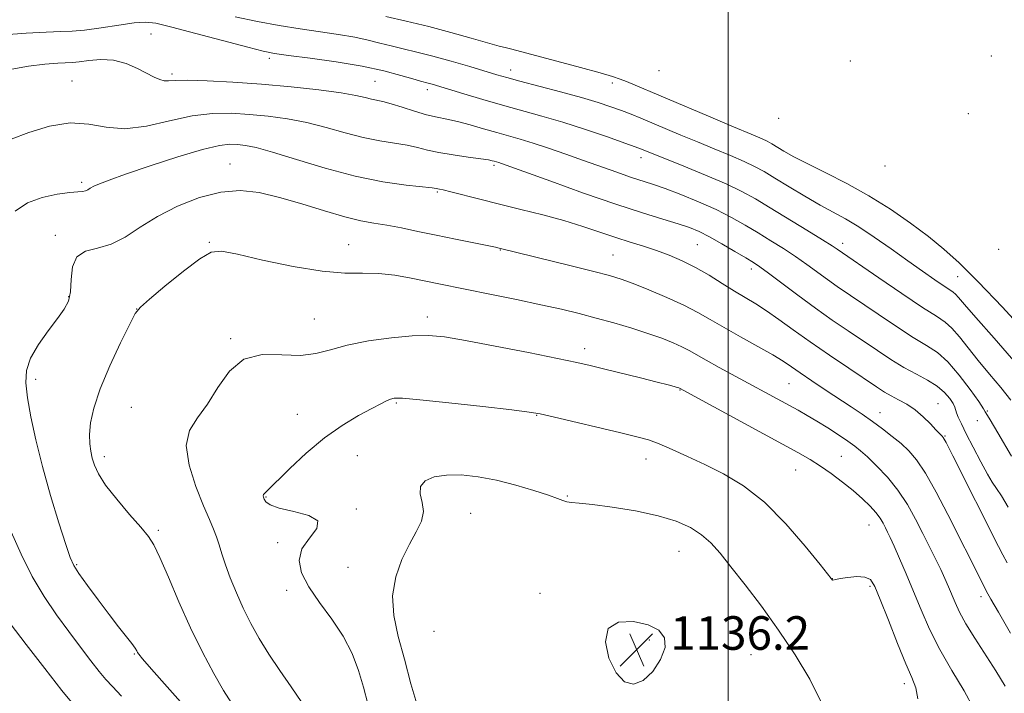
# Model space of a CAD drawing. Extents: x 2119800 to 2122700, y 329800 to 332700.
# Drawn here: x 2121831 to 2122066, y 332314 to 332475 of the extents above; entities that cross this region are included whole.
import ezdxf

# ---------------------------------------------------------------- set-up
doc = ezdxf.new("R2010")
doc.units = 0
doc.header["$MEASUREMENT"] = 0
for name, color, linetype, lineweight in [('DTM SPOT ELEVATION', 2, 'Continuous', 13), ('GRID LINE', 7, 'Continuous', 0), ('INDEX CONTOUR', 41, 'Continuous', 13), ('INTERMEDIATE CONTOUR', 44, 'Continuous', 0), ('SPOT ELEVATION', 7, 'Continuous', 0)]:
    doc.layers.add(name, color=color, linetype=linetype, lineweight=lineweight)
doc.styles.add('Style-ITALICS', font='ITALICS.shx')

# ---------------------------------------------------------------- blocks, each defined once
blk = doc.blocks.new('SPOT')
at = {"layer": 'SPOT ELEVATION'}
for p, q in [((-3.91, -3.91), (3.82, 3.81)), ((-1.65, 3.77), (1.72, -3.93))]:
    blk.add_line(p, q, dxfattribs=at)

msp = doc.modelspace()

# ---------------------------------------------------------------- linework, layer by layer
at = {"layer": 'DTM SPOT ELEVATION'}
for p in [(2121862.48, 332471.62, 1118.98), (2121890.68, 332465.82, 1118.38), (2122029.07, 332465.16, 1106.38), (2122062.69, 332466.33, 1101.08), (2121948.15, 332463.05, 1115.38), (2121983.5, 332462.88, 1112.38), (2121843.65, 332460.38, 1121.18), (2121867.53, 332462.08, 1119.68), (2121915.88, 332460.3, 1119.08), (2121928.29, 332458.35, 1118.48), (2121972.39, 332459.93, 1114.48), (2122012.03, 332451.5, 1112.18), (2122057.22, 332452.6, 1105.08), (2121979.19, 332442.12, 1118.58), (2121881.3, 332440.65, 1125.28), (2121944.19, 332440.33, 1122.28), (2122037.37, 332440.18, 1112.08), (2121846.02, 332436.25, 1123.68), (2121930.73, 332433.95, 1124.18), (2121839.69, 332423.65, 1125.58), (2121876.41, 332421.92, 1127.88), (2121909.59, 332421.41, 1127.18), (2121992.63, 332421.4, 1122.98), (2122027.24, 332421.68, 1117.48), (2121945.72, 332420.09, 1126.08), (2121972.58, 332418.94, 1125.08), (2122064.4, 332420.3, 1111.18), (2122005.52, 332415.58, 1122.48), (2122054.62, 332413.77, 1114.98), (2121842.93, 332409.02, 1125.88), (2121859.12, 332406.06, 1127.99), (2121928.31, 332404.16, 1129.48), (2121901.42, 332403.66, 1129.08), (2121881.5, 332398.96, 1129.88), (2121965.81, 332396.61, 1129.48), (2121835.07, 332389.26, 1126.48), (2122014.49, 332388.23, 1126.98), (2121988.51, 332386.74, 1130.08), (2121920.93, 332383.69, 1132.18), (2122049.94, 332383.51, 1123.18), (2121857.81, 332382.64, 1128.98), (2121897.4, 332380.95, 1131.18), (2121954.39, 332380.72, 1132.08), (2122036.14, 332381.34, 1125.28), (2122061.72, 332381.78, 1119.88), (2122059.33, 332379.46, 1120.48), (2122051.65, 332375.81, 1123.88), (2121851.38, 332370.83, 1128.48), (2121911.65, 332371.07, 1132.98), (2121980.42, 332370.28, 1132.68), (2122026.97, 332370.91, 1129.08), (2122016.09, 332367.66, 1130.88), (2121889.86, 332361.22, 1132.08), (2121961.67, 332361.47, 1133.88), (2121911.38, 332358.43, 1132.08), (2121938.67, 332357.4, 1135.08), (2121864.27, 332353.3, 1128.28), (2122033.53, 332354.55, 1130.88), (2121892.69, 332350.4, 1131.76), (2121988.25, 332348.3, 1134.88), (2121844.84, 332345.14, 1126.18), (2121909.44, 332344.5, 1132.88), (2122024.8, 332341.77, 1131.98), (2121894.79, 332338.98, 1131.68), (2122033.79, 332339.99, 1132.28), (2121955.16, 332338.3, 1135.72), (2122060.17, 332337.47, 1126.48), (2121929.9, 332329.21, 1135.48), (2121981.21, 332327.18, 1136.28), (2121858.55, 332323.87, 1125.88), (2122005.46, 332323.68, 1135.08), (2122041.92, 332316.76, 1132.48)]:
    msp.add_point(p, dxfattribs=at)
at = {"layer": 'GRID LINE', "flags": 128}
msp.add_lwpolyline([(2122000, 332500), (2122000, 330000)], dxfattribs=at)
at = {"layer": 'INDEX CONTOUR', "flags": 128}
for points, elevation in [([(2122067.509, 332370.957), (2122064.257, 332376.513), (2122062.367, 332379.676), (2122061.353, 332381.306), (2122061.231, 332381.568), (2122060.806, 332382.303), (2122059.694, 332383.989), (2122057.66, 332386.88), (2122055.042, 332390.33), (2122052.32, 332393.465), (2122049.818, 332395.673), (2122047.219, 332397.385), (2122044.054, 332399.292), (2122040.042, 332401.878), (2122035.68, 332404.813), (2122025.937, 332411.461), (2122023.64, 332413.08), (2122018.726, 332416.674), (2122016.021, 332418.577), (2122013.144, 332420.47), (2122010.151, 332422.346), (2122007.104, 332424.204), (2122004.025, 332426.049), (2122000.754, 332427.891), (2121997.092, 332429.747), (2121992.954, 332431.602), (2121988.741, 332433.323), (2121984.973, 332434.749), (2121981.99, 332435.788), (2121976.711, 332437.515), (2121973.435, 332438.653), (2121965.535, 332441.475), (2121961.29, 332442.97), (2121957.182, 332444.377), (2121953.498, 332445.585), (2121950.413, 332446.521), (2121944.846, 332448.092), (2121941.721, 332448.998), (2121938.496, 332449.921), (2121935.507, 332450.708), (2121932.972, 332451.266), (2121930.645, 332451.742), (2121928.162, 332452.344), (2121925.291, 332453.205), (2121922.337, 332454.164), (2121919.724, 332454.985), (2121917.767, 332455.5), (2121914.995, 332456.077), (2121913.533, 332456.447), (2121911.333, 332456.942), (2121907.773, 332457.556), (2121902.456, 332458.267), (2121895.895, 332458.996), (2121888.829, 332459.647), (2121881.971, 332460.136), (2121875.922, 332460.442), (2121871.259, 332460.558), (2121868.347, 332460.502), (2121866.711, 332460.41), (2121865.666, 332460.439), (2121864.609, 332460.726), (2121863.291, 332461.313), (2121859.272, 332463.389), (2121856.564, 332464.546), (2121853.589, 332465.339), (2121850.533, 332465.528), (2121847.699, 332465.311), (2121845.414, 332464.998), (2121843.828, 332464.823), (2121840.339, 332464.625), (2121837.188, 332464.372), (2121833.322, 332463.91), (2121829.361, 332463.179)], 1120), ([(2122058.49, 332310.787), (2122056.172, 332315.033), (2122053.27, 332319.889), (2122050.38, 332324.915), (2122047.966, 332329.75), (2122045.962, 332334.348), (2122044.16, 332338.742), (2122042.417, 332342.91), (2122040.821, 332346.613), (2122039.518, 332349.557), (2122038.605, 332351.565), (2122037.971, 332352.899), (2122037.456, 332353.936), (2122036.906, 332354.999), (2122036.189, 332356.186), (2122035.179, 332357.542), (2122033.772, 332359.101), (2122031.959, 332360.853), (2122029.752, 332362.777), (2122027.202, 332364.827), (2122024.519, 332366.844), (2122021.948, 332368.641), (2122019.547, 332370.157), (2122016.612, 332371.826), (2121988.432, 332387.178), (2121988.233, 332387.247), (2121987.843, 332387.368), (2121987.12, 332387.577), (2121985.675, 332387.965), (2121983.062, 332388.635), (2121979.078, 332389.633), (2121970.291, 332391.802), (2121967.099, 332392.572), (2121963.905, 332393.289), (2121959.302, 332394.255), (2121952.418, 332395.658), (2121944.523, 332397.228), (2121937.42, 332398.59), (2121932.387, 332399.439), (2121928.601, 332399.777), (2121924.715, 332399.679), (2121919.76, 332399.221), (2121914.288, 332398.466), (2121909.232, 332397.478), (2121905.235, 332396.364), (2121901.799, 332395.418), (2121898.137, 332394.979), (2121893.705, 332395.165), (2121888.962, 332395.209), (2121884.616, 332394.126), (2121881.182, 332391.268), (2121878.444, 332387.339), (2121875.997, 332383.386), (2121873.607, 332380.145), (2121871.709, 332377.122), (2121870.908, 332373.518), (2121871.579, 332368.826), (2121873.2, 332363.72), (2121875.014, 332359.166)], 1130), ([(2121875.014, 332359.166), (2121876.419, 332355.883), (2121877.411, 332353.585), (2121878.138, 332351.735), (2121878.748, 332349.856), (2121879.397, 332347.708), (2121880.24, 332345.116), (2121881.402, 332341.966), (2121882.842, 332338.434), (2121884.488, 332334.762), (2121886.288, 332331.139), (2121888.298, 332327.519), (2121890.595, 332323.801), (2121893.203, 332319.927), (2121895.913, 332316.025), (2121898.46, 332312.262)], 1130)]:
    msp.add_lwpolyline(points, dxfattribs=dict(at, elevation=elevation))
at = {"layer": 'INTERMEDIATE CONTOUR', "flags": 128}
for points, elevation in [([(2122067.352, 332384.343), (2122064.961, 332387.325), (2122062.242, 332390.533), (2122059.54, 332393.754), (2122057.139, 332396.779), (2122055.068, 332399.415), (2122053.297, 332401.469), (2122051.674, 332402.908), (2122049.575, 332404.32), (2122046.256, 332406.444), (2122041.33, 332409.732), (2122035.837, 332413.477), (2122025.915, 332420.32), (2122024.756, 332421.091), (2122022.47, 332422.539), (2122018.755, 332424.838), (2122009.994, 332430.19), (2122006.501, 332432.284), (2122003.271, 332434.062), (2121999.47, 332435.882), (2121994.586, 332437.981), (2121989.388, 332440.103), (2121982.147, 332443.005), (2121979.092, 332444.265), (2121977.841, 332444.734), (2121975.362, 332445.617), (2121971.225, 332447.059), (2121966.02, 332448.818), (2121960.588, 332450.567), (2121955.585, 332452.052), (2121946.269, 332454.642), (2121941.516, 332456.016), (2121937.05, 332457.349), (2121929.486, 332459.631), (2121928.549, 332459.893), (2121926.665, 332460.388), (2121924.867, 332460.902), (2121921.998, 332461.735), (2121917.975, 332462.782), (2121912.785, 332463.895), (2121906.603, 332464.936), (2121900.381, 332465.827), (2121895.26, 332466.506), (2121891.923, 332466.979), (2121889.217, 332467.513), (2121885.533, 332468.443), (2121873.213, 332471.736), (2121867.44, 332473.262), (2121863.697, 332474.16), (2121861.168, 332474.451), (2121858.532, 332474.256), (2121854.836, 332473.717), (2121850.598, 332473.058), (2121846.704, 332472.52), (2121843.731, 332472.272), (2121841.009, 332472.187), (2121837.556, 332472.063), (2121832.766, 332471.76), (2121827.524, 332471.397)], 1118), ([(2122068.474, 332393.133), (2122063.317, 332399.114), (2122058.977, 332404.027), (2122056.269, 332407.148), (2122054.871, 332408.811), (2122054.173, 332409.616), (2122053.612, 332410.111), (2122052.811, 332410.651), (2122051.441, 332411.54), (2122049.251, 332413.016), (2122046.311, 332415.051), (2122042.767, 332417.55), (2122038.809, 332420.372), (2122034.785, 332423.199), (2122031.085, 332425.668), (2122027.952, 332427.545), (2122021.934, 332430.826), (2122018.275, 332432.94), (2122014.476, 332435.213), (2122011.104, 332437.262), (2122008.523, 332438.813), (2122006.296, 332440.045), (2122003.786, 332441.249), (2122000.52, 332442.652), (2121996.688, 332444.224), (2121992.644, 332445.87), (2121988.711, 332447.497), (2121979.213, 332451.503), (2121976.872, 332452.468), (2121974.587, 332453.363), (2121972.074, 332454.28), (2121969.007, 332455.289), (2121965.047, 332456.464), (2121960.076, 332457.824), (2121950.375, 332460.376), (2121947.278, 332461.211), (2121944.885, 332461.896), (2121938.413, 332463.828), (2121934.003, 332465.113), (2121929.63, 332466.324), (2121925.839, 332467.285), (2121922.599, 332468.053), (2121919.731, 332468.743), (2121917.04, 332469.447), (2121914.241, 332470.158), (2121911.029, 332470.846), (2121907.175, 332471.495), (2121898.012, 332472.842), (2121893.029, 332473.642), (2121887.87, 332474.58), (2121882.559, 332475.69)], 1116), ([(2122071.369, 332399.912), (2122065.29, 332406.467), (2122059.532, 332412.534), (2122055.025, 332417.025), (2122051.334, 332420.354), (2122047.679, 332423.306), (2122043.445, 332426.492), (2122038.661, 332429.829), (2122033.519, 332433.061), (2122028.251, 332435.971), (2122023.25, 332438.501), (2122018.943, 332440.632), (2122015.657, 332442.356), (2122013.277, 332443.703), (2122010.359, 332445.456), (2122009.298, 332446.042), (2122008.102, 332446.616), (2122006.453, 332447.323), (2122000.317, 332449.869), (2121995.295, 332451.98), (2121975.778, 332460.247), (2121974.281, 332460.86), (2121972.473, 332461.481), (2121969.479, 332462.355), (2121964.792, 332463.629), (2121948.483, 332467.964), (2121947.203, 332468.275), (2121945.411, 332468.729), (2121942.694, 332469.473), (2121938.783, 332470.596), (2121933.963, 332471.958), (2121928.662, 332473.367), (2121923.321, 332474.652), (2121918.455, 332475.74)], 1114), ([(2122066.71, 332358.836), (2122065.068, 332361.522), (2122063.883, 332363.311), (2122062.898, 332364.766), (2122061.732, 332366.693), (2122060.129, 332369.638), (2122058.33, 332373.096), (2122056.701, 332376.304), (2122055.529, 332378.664), (2122054.788, 332380.243), (2122054.371, 332381.28), (2122053.948, 332382.679), (2122053.543, 332383.529), (2122052.761, 332384.731), (2122051.521, 332386.173), (2122049.773, 332387.669), (2122047.495, 332389.092), (2122044.805, 332390.531), (2122041.852, 332392.139), (2122038.755, 332394.024), (2122035.521, 332396.15), (2122028.563, 332400.849), (2122024.789, 332403.428), (2122020.783, 332406.255), (2122016.608, 332409.319), (2122009.571, 332414.614), (2122007.534, 332416.104), (2122006.013, 332417.119), (2122004.215, 332418.219), (2122001.577, 332419.801), (2121998.472, 332421.628), (2121995.505, 332423.299), (2121993.079, 332424.525), (2121990.81, 332425.456), (2121988.108, 332426.351), (2121984.45, 332427.459), (2121979.559, 332428.961), (2121973.221, 332431.029), (2121965.518, 332433.704), (2121957.716, 332436.501), (2121945.955, 332440.765), (2121945.333, 332440.975), (2121944.271, 332441.283), (2121943.809, 332441.404), (2121942.872, 332441.584), (2121941.037, 332441.861), (2121938.072, 332442.261), (2121934.516, 332442.763), (2121931.098, 332443.333), (2121928.344, 332443.936), (2121925.971, 332444.529), (2121923.49, 332445.069), (2121917.009, 332446.102), (2121913.071, 332446.896), (2121908.779, 332448.032), (2121904.256, 332449.322), (2121899.625, 332450.513), (2121894.999, 332451.405), (2121890.436, 332452.024), (2121885.977, 332452.451), (2121881.614, 332452.722), (2121877.138, 332452.67), (2121872.292, 332452.087), (2121866.942, 332450.908), (2121861.452, 332449.658), (2121856.313, 332449.01), (2121851.843, 332449.379), (2121847.679, 332450.147), (2121843.288, 332450.44), (2121838.352, 332449.633), (2121833.408, 332448.111), (2121829.211, 332446.506)], 1122), ([(2122066.416, 332345.592), (2122065.421, 332347.442), (2122064.376, 332349.474), (2122053.525, 332371.048), (2122051.897, 332374.228), (2122051.223, 332375.467), (2122050.997, 332375.752), (2122050.772, 332375.945), (2122050.323, 332376.376), (2122049.486, 332377.249), (2122048.148, 332378.674), (2122046.426, 332380.391), (2122044.494, 332382.051), (2122042.511, 332383.382), (2122040.589, 332384.439), (2122038.83, 332385.351), (2122037.224, 332386.278), (2122035.332, 332387.5), (2122028.707, 332391.932), (2122024.118, 332395.03), (2122019.531, 332398.199), (2122015.507, 332401.082), (2122012.075, 332403.579), (2122009.134, 332405.65), (2122006.557, 332407.313), (2122001.51, 332410.334), (2121998.584, 332412.152), (2121995.422, 332414.098), (2121992.194, 332415.95), (2121989.035, 332417.535), (2121985.943, 332418.868), (2121982.881, 332420.005), (2121979.8, 332421.019), (2121976.609, 332422.011), (2121973.206, 332423.094), (2121965.396, 332425.715), (2121960.847, 332427.12), (2121955.839, 332428.491), (2121950.627, 332429.811), (2121945.527, 332431.07), (2121940.852, 332432.248), (2121933.926, 332434.018), (2121932.129, 332434.451), (2121931.22, 332434.645), (2121930.439, 332434.783), (2121929.486, 332434.908), (2121923.249, 332435.599), (2121917.729, 332436.396), (2121911.147, 332437.716), (2121904.028, 332439.617), (2121897.179, 332441.703), (2121891.476, 332443.471), (2121887.542, 332444.542), (2121884.977, 332445.05), (2121883.125, 332445.255), (2121881.312, 332445.323), (2121878.788, 332445.043), (2121874.788, 332444.107), (2121868.922, 332442.355), (2121862.314, 332440.201), (2121856.465, 332438.205), (2121852.521, 332436.796), (2121850.209, 332435.896), (2121848.902, 332435.295), (2121848.051, 332434.823), (2121847.427, 332434.459), (2121846.877, 332434.22), (2121846.213, 332434.099), (2121845.094, 332434.004), (2121843.147, 332433.818), (2121840.164, 332433.417), (2121836.613, 332432.644), (2121833.128, 332431.336)], 1124), ([(2122067.261, 332328.837), (2122064.378, 332333.797), (2122062.572, 332336.938), (2122061.469, 332338.932), (2122060.478, 332340.844), (2122052.32, 332357.07), (2122049.542, 332362.407), (2122046.98, 332366.962), (2122044.864, 332370.145), (2122043.014, 332372.298), (2122041.153, 332373.997), (2122039.062, 332375.714), (2122036.769, 332377.488), (2122034.361, 332379.254), (2122031.89, 332380.978), (2122029.262, 332382.747), (2122023.113, 332386.827), (2122019.893, 332388.979), (2122017.121, 332390.861), (2122015.034, 332392.307), (2122013.101, 332393.594), (2122010.599, 332395.108), (2122007.048, 332397.116), (2122002.936, 332399.4), (2121998.997, 332401.622), (2121995.735, 332403.534), (2121992.758, 332405.252), (2121989.444, 332406.978), (2121985.4, 332408.84), (2121981.124, 332410.656), (2121977.348, 332412.165), (2121974.489, 332413.209), (2121971.746, 332414.042), (2121968.006, 332415.016), (2121962.594, 332416.369), (2121945.476, 332420.569), (2121944.578, 332420.762), (2121935.03, 332422.702), (2121930.431, 332423.649), (2121926.087, 332424.562), (2121922.15, 332425.372), (2121918.671, 332426.028), (2121915.597, 332426.528), (2121912.453, 332427.095), (2121908.658, 332428.001), (2121903.836, 332429.418), (2121898.431, 332431.092), (2121893.089, 332432.662), (2121888.281, 332433.797), (2121883.76, 332434.28), (2121879.102, 332433.924), (2121874.028, 332432.624), (2121868.855, 332430.594), (2121864.041, 332428.133), (2121859.926, 332425.55), (2121856.349, 332423.211), (2121853.028, 332421.486), (2121849.793, 332420.559), (2121846.938, 332419.836), (2121844.871, 332418.531), (2121843.846, 332416.114), (2121843.498, 332413.079), (2121843.306, 332410.177), (2121842.818, 332407.935), (2121841.842, 332405.997), (2121840.254, 332403.781), (2121838.051, 332400.879), (2121835.708, 332397.572), (2121833.82, 332394.313), (2121832.844, 332391.39), (2121832.682, 332388.43), (2121833.098, 332384.898), (2121833.9, 332380.369), (2121835.074, 332374.867), (2121836.652, 332368.531), (2121838.594, 332361.646), (2121840.578, 332355.103), (2121842.207, 332349.942), (2121843.25, 332346.827), (2121844.112, 332344.919), (2121845.355, 332343.006), (2121847.379, 332340.174), (2121849.909, 332336.729), (2121852.506, 332333.281), (2121854.791, 332330.336), (2121857.952, 332326.321), (2121858.729, 332325.247), (2121859.115, 332324.617), (2121859.307, 332324.221), (2121859.575, 332323.773), (2121860.472, 332322.663), (2121862.623, 332320.202), (2121866.352, 332316.017), (2121870.78, 332310.982)], 1126), ([(2121833.128, 332431.336), (2121830.18, 332429.356)], 1124), ([(2121955.373, 332407.09), (2121949.593, 332408.31), (2121943.589, 332409.54), (2121931.088, 332412.068), (2121924.473, 332413.448), (2121920.593, 332414.13), (2121916.684, 332414.545), (2121912.884, 332414.593), (2121908.642, 332414.614), (2121903.239, 332415.059), (2121896.331, 332416.216), (2121889.09, 332417.736), (2121883.071, 332419.111), (2121879.317, 332419.86), (2121876.847, 332419.617), (2121874.168, 332418.048), (2121870.242, 332415.053), (2121865.825, 332411.477), (2121862.129, 332408.409), (2121859.989, 332406.537), (2121858.76, 332404.971), (2121857.427, 332402.425), (2121855.26, 332398.019), (2121852.671, 332392.496), (2121850.359, 332387.003), (2121848.867, 332382.464), (2121848.114, 332378.908), (2121847.86, 332376.139), (2121847.899, 332373.958), (2121848.139, 332372.153), (2121848.516, 332370.512), (2121849.036, 332368.809), (2121849.978, 332366.77), (2121851.691, 332364.112), (2121854.339, 332360.715), (2121857.372, 332357.119), (2121860.056, 332354.031), (2121861.878, 332351.857), (2121863.211, 332349.819), (2121864.648, 332346.845), (2121866.648, 332342.172), (2121869.14, 332336.311), (2121871.919, 332330.087), (2121874.776, 332324.239), (2121877.481, 332319.166), (2121879.801, 332315.179), (2121883.222, 332309.854)], 1128), ([(2122065.957, 332316.203), (2122063.721, 332319.812), (2122058.729, 332327.592), (2122056.608, 332331.056), (2122055.098, 332333.842), (2122054.059, 332336.085), (2122052.48, 332339.866), (2122051.627, 332341.794), (2122050.618, 332343.96), (2122049.393, 332346.486), (2122047.971, 332349.36), (2122046.379, 332352.542), (2122044.636, 332355.964), (2122042.682, 332359.47), (2122040.436, 332362.877), (2122037.899, 332366.008), (2122035.353, 332368.706), (2122033.157, 332370.814), (2122031.53, 332372.271), (2122030.134, 332373.382), (2122028.492, 332374.54), (2122026.268, 332376.035), (2122023.687, 332377.717), (2122021.115, 332379.332), (2122018.817, 332380.696), (2122016.646, 332381.913), (2121997.861, 332392.12), (2121994.72, 332393.861), (2121990.707, 332396.16), (2121988.986, 332397.057), (2121986.852, 332398.027), (2121984.173, 332399.098), (2121980.889, 332400.258), (2121977.007, 332401.493), (2121972.786, 332402.733), (2121968.549, 332403.908), (2121964.487, 332404.971), (2121960.255, 332405.995), (2121955.373, 332407.09)], 1128), ([(2122045.185, 332313.121), (2122044.651, 332315.805), (2122043.758, 332318.202), (2122042.342, 332321.472), (2122040.344, 332326.359), (2122038.142, 332331.921), (2122036.229, 332336.799), (2122034.924, 332339.944), (2122033.877, 332341.566), (2122032.569, 332342.188), (2122030.66, 332342.279), (2122028.52, 332342.089), (2122026.698, 332341.812), (2122025.605, 332341.607), (2122024.915, 332341.46), (2122024.813, 332341.488), (2122024.74, 332341.554), (2122024.536, 332341.825), (2122021.86, 332345.192), (2122018.345, 332349.541), (2122013.706, 332354.896), (2122008.604, 332360.01), (2122003.605, 332363.918), (2121998.857, 332366.771), (2121994.402, 332368.998), (2121990.297, 332370.944), (2121986.644, 332372.611), (2121983.559, 332373.919), (2121980.992, 332374.842), (2121978.236, 332375.62), (2121974.423, 332376.549), (2121958.311, 332380.359), (2121955.223, 332381.055), (2121952.573, 332381.499), (2121948.419, 332382.005), (2121941.523, 332382.789), (2121933.46, 332383.682), (2121926.512, 332384.418), (2121922.379, 332384.789), (2121920.454, 332384.823), (2121919.551, 332384.608), (2121918.63, 332384.196), (2121917.241, 332383.487), (2121915.078, 332382.348), (2121911.944, 332380.654), (2121908.072, 332378.335), (2121903.799, 332375.328), (2121899.484, 332371.701), (2121895.566, 332368.03), (2121889.693, 332362.273), (2121889.331, 332361.853), (2121889.223, 332361.545), (2121889.284, 332361.207), (2121889.481, 332360.75)], 1132), ([(2122021.969, 332312.666), (2122019.433, 332317.824), (2122015.982, 332323.604), (2122012.011, 332329.55), (2122007.906, 332335.237), (2122004.009, 332340.359), (2122000.656, 332344.637), (2121998.049, 332347.89), (2121995.867, 332350.332), (2121993.66, 332352.275), (2121991.009, 332353.975), (2121987.634, 332355.485), (2121983.284, 332356.803), (2121977.925, 332357.922), (2121972.366, 332358.812), (2121967.634, 332359.435), (2121964.488, 332359.784), (2121962.639, 332359.97), (2121961.535, 332360.131), (2121960.625, 332360.4), (2121959.356, 332360.881), (2121957.176, 332361.668), (2121953.723, 332362.799), (2121949.399, 332364.074), (2121944.792, 332365.239), (2121940.408, 332366.069), (2121936.415, 332366.5), (2121932.892, 332366.498), (2121929.949, 332366.04), (2121927.797, 332365.132), (2121926.667, 332363.78), (2121926.639, 332362.018), (2121927.134, 332359.964), (2121927.413, 332357.763)], 1134), ([(2121889.481, 332360.75), (2121889.876, 332360.12), (2121890.893, 332359.371), (2121893.05, 332358.589), (2121896.519, 332357.807), (2121900.107, 332356.866), (2121902.279, 332355.556), (2121901.999, 332353.728), (2121900.226, 332351.464), (2121898.42, 332348.902), (2121897.771, 332346.149), (2121898.382, 332343.154), (2121900.088, 332339.83), (2121902.653, 332336.13), (2121905.583, 332332.161), (2121908.315, 332328.071), (2121910.413, 332323.984), (2121911.957, 332319.937), (2121913.154, 332315.944), (2121914.184, 332311.993)], 1132), ([(2121927.413, 332357.763), (2121926.903, 332355.494), (2121925.699, 332352.983), (2121924.064, 332349.992), (2121922.288, 332346.357), (2121920.794, 332342.197), (2121920.034, 332337.708), (2121920.319, 332333.022), (2121921.393, 332328.039), (2121922.857, 332322.599), (2121924.403, 332316.728), (2121926.077, 332311.186)], 1134), ([(2121829.198, 332352.966), (2121831.544, 332347.609), (2121834.195, 332342.32), (2121837.051, 332337.509), (2121839.998, 332333.165), (2121842.916, 332329.174), (2121845.681, 332325.477), (2121848.151, 332322.23), (2121850.18, 332319.646), (2121851.741, 332317.781), (2121853.301, 332316.065), (2121855.446, 332313.768)], 1124), ([(2121980.921, 332330.787), (2121977.423, 332331.56), (2121973.882, 332331.426), (2121971.386, 332329.885), (2121970.737, 332326.718), (2121971.579, 332322.812), (2121973.275, 332319.332), (2121975.281, 332317.237), (2121977.448, 332316.661), (2121979.728, 332317.531), (2121982.003, 332319.675), (2121983.894, 332322.519), (2121984.954, 332325.388), (2121984.822, 332327.732), (2121983.461, 332329.505), (2121980.921, 332330.787)], 1136), ([(2121828.982, 332331.136), (2121832.79, 332326.095), (2121837.189, 332320.348), (2121841.275, 332315.152), (2121844.372, 332311.441)], 1122)]:
    msp.add_lwpolyline(points, dxfattribs=dict(at, elevation=elevation))

# ---------------------------------------------------------------- block references
at = {"layer": 'SPOT ELEVATION'}
msp.add_blockref('SPOT', (2121978.18, 332324.846, 1136.188), dxfattribs=at)

# ---------------------------------------------------------------- texts
at = {"layer": 'SPOT ELEVATION', "style": 'Style-ITALICS'}
msp.add_text('1136.2', height=8, dxfattribs=at).set_placement((2121986.18, 332324.846, 1136.188))

doc.saveas('drawing.dxf')
